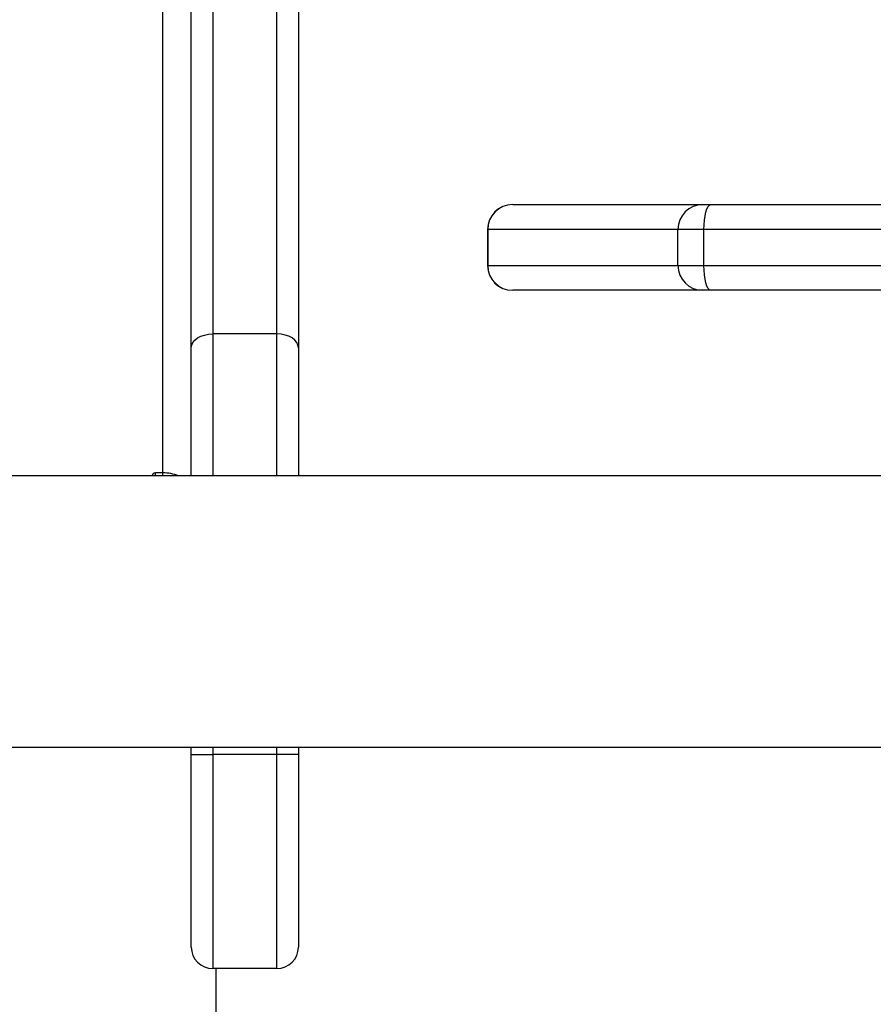
# Model space of a CAD drawing. Units: millimetres. Extents: x -4088 to -1533, y -1429 to -23.
# Drawn here: x -2900 to -2888, y -659 to -645 of the extents above; entities that cross this region are included whole.
import ezdxf

# ---------------------------------------------------------------- set-up
doc = ezdxf.new("R2010")
doc.units = ezdxf.units.MM
doc.header["$LTSCALE"] = 20
doc.header["$PDSIZE"] = -1
doc.layers.add('VP-DIM', color=7, linetype='Continuous')
doc.layers.add('VP-HIC', color=6, linetype='Continuous')
doc.layers.add('VP-EQ', color=7, linetype='Continuous', true_color=0x8a3492)
doc.dimstyles.get("Standard").update_dxf_attribs({"dimtxt": 14, "dimasz": 20, "dimexe": 20, "dimexo": 50, "dimgap": 20, "dimtad": 0, "dimdec": 0, "dimzin": 0, "dimdsep": 46, "dimtxsty": 'Standard', "dimcen": -0.09, "dimadec": 0, "dimazin": 0, "dimtfac": 1, "dimtdec": 4, "dimtofl": 0, "dimtmove": 0, "dimatfit": 3, "dimfxl": 70, "dimfxlon": 1, "dimtolj": 1, "dimtzin": 0, "dimarcsym": 0})

# ---------------------------------------------------------------- blocks, each defined once
blk = doc.blocks.new('*D21')
at = {"layer": 'Defpoints', "color": 0}
for p in [(-1883.062, -43.19), (-3745.147, -801.421), (-1883.062, -839.171)]:
    blk.add_point(p, dxfattribs=at)
at = {"layer": 'VP-DIM', "color": 0, "lineweight": -2}
for p, q in [((-3745.147, -113.19), (-3745.147, -23.19)), ((-1883.062, -113.19), (-1883.062, -23.19)), ((-3725.147, -43.19), (-2857.438, -43.19)), ((-1903.062, -43.19), (-2770.771, -43.19))]:
    blk.add_line(p, q, dxfattribs=at)
at = {"layer": 'VP-DIM', "color": 0}
for points in [[(-3725.147, -39.856), (-3725.147, -46.523), (-3745.147, -43.19)], [(-1903.062, -46.523), (-1903.062, -39.856), (-1883.062, -43.19)]]:
    blk.add_solid(points, dxfattribs=at)
at = {"layer": 'VP-DIM', "color": 0, "insert": (-2814.105, -43.19), "char_height": 14, "attachment_point": 5}
blk.add_mtext('\\A1;1862', dxfattribs=at)
blk = doc.blocks.new('*D22')
at = {"layer": 'Defpoints', "color": 0}
for p in [(-2033.062, -143.871), (-3545.157, -800.668), (-2033.062, -838.421)]:
    blk.add_point(p, dxfattribs=at)
at = {"layer": 'VP-DIM', "color": 0, "lineweight": -2}
for p, q in [((-3545.157, -213.871), (-3545.157, -123.871)), ((-2033.062, -213.871), (-2033.062, -123.871)), ((-3525.157, -143.871), (-2830.11, -143.871)), ((-2053.062, -143.871), (-2748.11, -143.871))]:
    blk.add_line(p, q, dxfattribs=at)
at = {"layer": 'VP-DIM', "color": 0}
for points in [[(-3525.157, -140.538), (-3525.157, -147.205), (-3545.157, -143.871)], [(-2053.062, -147.205), (-2053.062, -140.538), (-2033.062, -143.871)]]:
    blk.add_solid(points, dxfattribs=at)
at = {"layer": 'VP-DIM', "color": 0, "insert": (-2789.11, -143.871), "char_height": 14, "attachment_point": 5}
blk.add_mtext('\\A1;1512', dxfattribs=at)
blk = doc.blocks.new('*D23')
at = {"layer": 'Defpoints', "color": 0}
for p in [(-2896.593, -447.427), (-2378.517, -1229.416), (-1684.067, -1229.416)]:
    blk.add_point(p, dxfattribs=at)
at = {"layer": 'VP-DIM', "color": 0, "lineweight": -2}
for p, q in [((-1754.067, -447.427), (-1664.067, -447.427)), ((-1684.067, -467.427), (-1684.067, -799.755)), ((-1684.067, -1209.416), (-1684.067, -877.088)), ((-1754.067, -1229.416), (-1664.067, -1229.416))]:
    blk.add_line(p, q, dxfattribs=at)
at = {"layer": 'VP-DIM', "color": 0}
for points in [[(-1680.734, -467.427), (-1687.401, -467.427), (-1684.067, -447.427)], [(-1687.401, -1209.416), (-1680.734, -1209.416), (-1684.067, -1229.416)]]:
    blk.add_solid(points, dxfattribs=at)
at = {"layer": 'VP-DIM', "color": 0, "insert": (-1684.067, -838.421), "char_height": 14, "attachment_point": 5, "rotation": 90}
blk.add_mtext('\\A1;782', dxfattribs=at)
blk = doc.blocks.new('*D24')
at = {"layer": 'Defpoints', "color": 0}
for p in [(-2919.417, -247.427), (-2401.417, -1429.416), (-1553.327, -1429.416)]:
    blk.add_point(p, dxfattribs=at)
at = {"layer": 'VP-DIM', "color": 0, "lineweight": -2}
for p, q in [((-1623.327, -247.427), (-1533.327, -247.427)), ((-1553.327, -267.427), (-1553.327, -797.421)), ((-1553.327, -1409.416), (-1553.327, -879.421)), ((-1623.327, -1429.416), (-1533.327, -1429.416))]:
    blk.add_line(p, q, dxfattribs=at)
at = {"layer": 'VP-DIM', "color": 0}
for points in [[(-1549.994, -267.427), (-1556.661, -267.427), (-1553.327, -247.427)], [(-1556.661, -1409.416), (-1549.994, -1409.416), (-1553.327, -1429.416)]]:
    blk.add_solid(points, dxfattribs=at)
at = {"layer": 'VP-DIM', "color": 0, "insert": (-1553.327, -838.421), "char_height": 14, "attachment_point": 5, "rotation": 90}
blk.add_mtext('\\A1;1182', dxfattribs=at)
blk = doc.blocks.new('1418x2')
at = {"layer": 'VP-EQ', "color": 0, "linetype": 'Continuous', "lineweight": 25}
for p, q in [((-1143.761, -1991.806), (-1143.761, -2145.058)), ((-1142.861, -2145.058), (-1142.861, -1991.806)), ((-1144.061, -2145.251), (-1144.061, -1991.999)), ((-1142.561, -1991.999), (-1142.561, -2145.251)), ((-1144.461, -2147.004), (-1144.461, -2019.646)), ((-1139.558, -2143.247), (-1136.893, -2143.247)), ((-1136.893, -2143.247), (-1136.784, -2143.247)), ((-1136.784, -2143.247), (-1128.036, -2143.247)), ((-1139.908, -2143.597), (-1139.908, -2144.097)), ((-1137.242, -2143.597), (-1139.908, -2143.597)), ((-1139.908, -2144.097), (-1139.908, -2143.597)), ((-1139.908, -2143.597), (-1139.908, -2143.597)), ((-1136.878, -2143.597), (-1137.242, -2143.597)), ((-1137.242, -2144.097), (-1137.242, -2143.597)), ((-1128.131, -2143.597), (-1136.878, -2143.597)), ((-1136.878, -2144.097), (-1136.878, -2143.597)), ((-1139.908, -2144.097), (-1137.242, -2144.097)), ((-1139.908, -2144.097), (-1139.908, -2144.097)), ((-1137.242, -2144.097), (-1136.878, -2144.097)), ((-1136.878, -2144.097), (-1128.131, -2144.097)), ((-1136.893, -2144.447), (-1139.558, -2144.447)), ((-1136.784, -2144.447), (-1136.893, -2144.447)), ((-1133.863, -2144.447), (-1136.784, -2144.447)), ((-1142.861, -2145.058), (-1143.761, -2145.058)), ((-1143.761, -2145.058), (-1143.761, -2147.047)), ((-1142.861, -2147.047), (-1142.861, -2145.058)), ((-1144.061, -2147.047), (-1144.061, -2145.251)), ((-1142.561, -2145.251), (-1142.561, -2147.047)), ((-1134.111, -2147.047), (-1198.311, -2147.047)), ((-1144.461, -2147.004), (-1144.561, -2147.004)), ((-1144.561, -2147.047), (-1144.561, -2147.004)), ((-1144.461, -2147.047), (-1144.461, -2147.004)), ((-1198.311, -2150.847), (-1134.111, -2150.847)), ((-1144.061, -2150.947), (-1144.061, -2150.847)), ((-1143.761, -2150.847), (-1143.761, -2150.947)), ((-1142.861, -2150.947), (-1142.861, -2150.847)), ((-1142.561, -2150.847), (-1142.561, -2150.947)), ((-1144.061, -2153.647), (-1144.061, -2150.947)), ((-1144.061, -2150.947), (-1143.761, -2150.947)), ((-1143.761, -2150.947), (-1143.761, -2153.947)), ((-1142.861, -2150.947), (-1143.761, -2150.947)), ((-1142.861, -2153.947), (-1142.861, -2150.947)), ((-1142.561, -2150.947), (-1142.861, -2150.947)), ((-1142.561, -2150.947), (-1142.561, -2153.647)), ((-1144.061, -2153.647), (-1144.061, -2153.647)), ((-1142.561, -2153.647), (-1142.561, -2153.647)), ((-1142.861, -2153.947), (-1143.761, -2153.947)), ((-1143.761, -2153.947), (-1143.761, -2153.947)), ((-1143.561, -2153.947), (-1143.761, -2153.947)), ((-1143.711, -2154.947), (-1143.711, -2153.947)), ((-1142.861, -2153.947), (-1143.561, -2153.947)), ((-1142.861, -2153.947), (-1142.861, -2153.947))]:
    blk.add_line(p, q, dxfattribs=at)
at = {"layer": 'VP-EQ', "color": 0, "linetype": 'Continuous', "lineweight": 25, "flags": 128}
for points in [[(-1136.878, -2143.597), (-1136.877, -2143.529), (-1136.871, -2143.463), (-1136.863, -2143.403), (-1136.851, -2143.35), (-1136.836, -2143.306), (-1136.82, -2143.274), (-1136.802, -2143.254), (-1136.784, -2143.247)], [(-1136.784, -2144.447), (-1136.802, -2144.44), (-1136.82, -2144.42), (-1136.836, -2144.388), (-1136.851, -2144.344), (-1136.863, -2144.291), (-1136.871, -2144.231), (-1136.877, -2144.165), (-1136.878, -2144.097)], [(-1144.061, -2145.251), (-1144.055, -2145.213), (-1144.038, -2145.177), (-1144.01, -2145.144), (-1143.973, -2145.114), (-1143.928, -2145.09), (-1143.876, -2145.073), (-1143.819, -2145.062), (-1143.761, -2145.058)], [(-1142.561, -2145.251), (-1142.567, -2145.213), (-1142.584, -2145.177), (-1142.611, -2145.144), (-1142.649, -2145.114), (-1142.694, -2145.09), (-1142.746, -2145.073), (-1142.802, -2145.062), (-1142.861, -2145.058)], [(-1144.561, -2147.004), (-1144.58, -2147.007), (-1144.596, -2147.015), (-1144.607, -2147.028), (-1144.611, -2147.042), (-1144.61, -2147.047)]]:
    blk.add_lwpolyline(points, dxfattribs=at)
at = {"layer": 'VP-EQ', "color": 0, "linetype": 'Continuous', "lineweight": 25}
for centre, radius, start, end in [((-1139.559, -2143.597), 0.35, 90, 180), ((-1139.558, -2143.597), 0.35, 90.0471, 180.0388), ((-1136.893, -2143.597), 0.35, 90.0471, 180.0388), ((-1139.559, -2144.097), 0.35, 180, 270), ((-1139.558, -2144.097), 0.35, 179.9612, 269.9529), ((-1136.893, -2144.097), 0.35, 179.9612, 269.9529), ((-1144.456, -2147.573), 0.569, 67.6129, 90.4429), ((-1143.761, -2153.647), 0.3, 180, 270), ((-1143.761, -2153.647), 0.3, 180, 270), ((-1142.861, -2153.647), 0.3, 270, 0), ((-1142.861, -2153.647), 0.3, 270, 0)]:
    blk.add_arc(centre, radius, start, end, dxfattribs=at)
blk = doc.blocks.new('wd1418x2 2d')
at = {"layer": 'VP-EQ', "color": 0}
blk.add_blockref('1418x2', (-1753.206, 1495.526), dxfattribs=at)

msp = doc.modelspace()

# ---------------------------------------------------------------- linework, layer by layer
at = {"layer": 'VP-HIC', "color": 4}
msp.add_lwpolyline([(-2359.592, -1178.721), (-2739.242, -1178.721, -0.047887), (-2767.778, -1175.982, -0.060353), (-2803.596, -1180.321), (-3097.611, -1180.321, 0.160078), (-3022.22, -1105.619, 0.125285), (-2959.26, -1050.198, 0.427491), (-2781.592, -880.371), (-2781.592, -796.471, 0.427404), (-2959.21, -626.642, 0.125334), (-3022.17, -571.174, 0.18319), (-3111.532, -490.3, -0.041559), (-3081.635, -497.721), (-2729.592, -497.721, -0.050986), (-2699.238, -500.825, -0.060806), (-2663.098, -496.937, -0.133745), (-2587.032, -476.219), (-2511.38, -476.219, -0.133693), (-2435.341, -496.921)], format="xyb", dxfattribs=at)
at = {"layer": 'VP-HIC', "color": 30}
msp.add_lwpolyline([(-3022.17, -571.174, 0.281595), (-3173.517, -478.596), (-3182.555, -478.596, 0.198912), (-3302.763, -528.388), (-3378.325, -603.95, 0.198912), (-3428.117, -724.158), (-3428.117, -791.63, 0.127793), (-3449.619, -874.384), (-3449.619, -950.036, 0.301505), (-3345.734, -1106.653), (-3303.932, -1148.454, 0.198912), (-3183.724, -1198.246), (-3173.592, -1198.246, 0.281684), (-3022.22, -1105.619, 0.125285), (-2959.26, -1050.198, 0.427491), (-2781.592, -880.371), (-2781.592, -796.471, 0.427404), (-2959.21, -626.642, 0.125334)], format="xyb", close=True, dxfattribs=at)

# ---------------------------------------------------------------- block references
at = {"layer": 'VP-EQ', "color": 0}
msp.add_blockref('wd1418x2 2d', (0, 0), dxfattribs=at)

# ---------------------------------------------------------------- dimensions: what is measured, and where the dimension line sits
at = {"layer": 'VP-DIM', "color": 0}
for base, p1, p2, picture, middle in [((-1883.062, -43.19), (-3745.147, -801.421), (-1883.062, -839.171), '*D21', (-2814.105, -43.19)), ((-2033.062, -143.871), (-3545.157, -800.668), (-2033.062, -838.421), '*D22', (-2789.11, -143.871))]:
    dim = msp.add_linear_dim(base=base, p1=p1, p2=p2, dimstyle='Standard', dxfattribs=at)
    dim.commit()
    dim.dimension.update_dxf_attribs({"geometry": picture, "text_midpoint": middle})
for base, p1, p2, picture, middle in [((-1553.327, -1429.416), (-2919.417, -247.427), (-2401.417, -1429.416), '*D24', (-1553.327, -838.421)), ((-1684.067, -1229.416), (-2896.593, -447.427), (-2378.517, -1229.416), '*D23', (-1684.067, -838.421))]:
    dim = msp.add_linear_dim(base=base, p1=p1, p2=p2, angle=90, dimstyle='Standard', dxfattribs=at)
    dim.commit()
    dim.dimension.update_dxf_attribs({"geometry": picture, "text_midpoint": middle})

doc.saveas('drawing.dxf')
